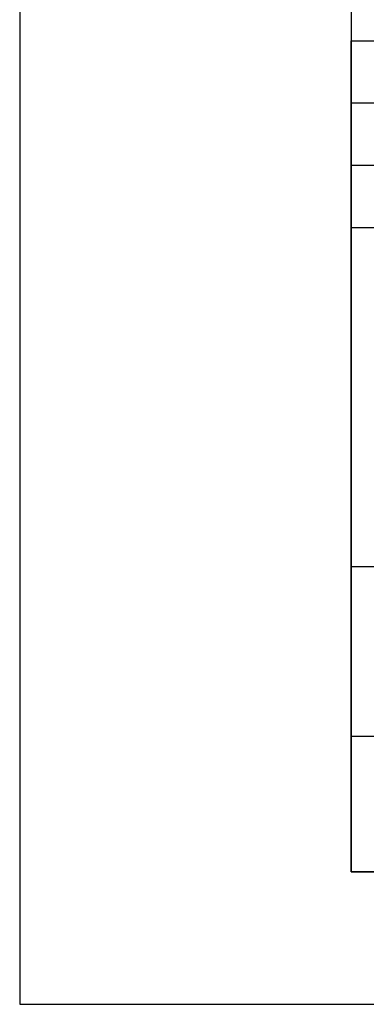
# Model space of a CAD drawing. Extents: x 15404 to 17504, y -18962 to -15992.
# Drawn here: x 15404 to 15665, y -18962 to -18219 of the extents above; entities that cross this region are included whole.
import ezdxf

# ---------------------------------------------------------------- set-up
doc = ezdxf.new("R2010")
doc.units = 0
doc.linetypes.add('DASHEDX2', pattern=[38.1, 25.4, -12.7])
doc.layers.get('0').update_dxf_attribs({"linetype": 'CONTINUOUS'})
for name, color, linetype in [('ATTRIB', 7, 'CONTINUOUS'), ('RAMME', 7, 'CONTINUOUS'), ('SKILT', 7, 'CONTINUOUS'), ('STOLPE-1', 4, 'DASHEDX2')]:
    doc.layers.add(name, color=color, linetype=linetype)
doc.styles.add('ISO', font='iso.shx')
doc.styles.add('ISO25', font='ISO3098', dxfattribs={"oblique": 0.9})
doc.styles.add('ISO35', font='ISO3098', dxfattribs={"oblique": 0.9})
doc.styles.add('ISO50', font='ISO3098', dxfattribs={"oblique": 0.9})

# ---------------------------------------------------------------- blocks, each defined once
blk = doc.blocks.new('A$C5A634891')
at = {"color": 2, "linetype": 'CONTINUOUS'}
for p, q in [((0, 62.431, 3000), (150.345, 62.431, 3000)), ((0, 57.76, 3000), (150.345, 57.76, 3000)), ((0, 53.088, 3000), (150.345, 53.088, 3000))]:
    blk.add_line(p, q, dxfattribs=at)
at = {"color": 5, "linetype": 'CONTINUOUS'}
for p, q in [((0, 0, 3000), (0, 62.431, 3000)), ((0, 48.416, 3000), (150.345, 48.416, 3000)), ((0, 0, 3000), (150.345, 0, 3000))]:
    blk.add_line(p, q, dxfattribs=at)
at = {"color": 7, "linetype": 'CONTINUOUS'}
for p, q in [((0, 22.934, 3000), (84.091, 22.934, 3000)), ((0, 10.193, 3000), (150.345, 10.193, 3000))]:
    blk.add_line(p, q, dxfattribs=at)
at = {"color": 2, "linetype": 'CONTINUOUS'}
blk.add_attdef('TITTEL_5', (0.938, 21.097, 3000), '', height=1.019, rotation=360, dxfattribs=at)
at = {"layer": 'ATTRIB', "style": 'ISO25', "oblique": 0.9}
for tag, p in [('KONT_REV_2', (118.716, 58.94, 3000)), ('GODK_REV_2', (134.923, 58.939, 3000)), ('REV_2', (1.449, 58.523, 3000)), ('REV_2', (15.994, 58.523, 3000)), ('DATO_REV_2', (85.053, 58.523, 3000)), ('TEGN_REV_2', (101.468, 58.523, 3000)), ('DATO_REV_1', (85.053, 54.369, 3000)), ('TEGN_REV_1', (101.468, 54.37, 3000)), ('KONT_REV_1', (118.716, 54.37, 3000)), ('GODK_REV_1', (134.923, 54.37, 3000)), ('REV_1', (1.449, 53.954, 3000)), ('REV_1', (15.994, 53.954, 3000))]:
    blk.add_attdef(tag, p, '', height=2.124, rotation=360, dxfattribs=at)
at = {"layer": 'ATTRIB', "color": 2, "style": 'ISO25'}
blk.add_attdef('DATO', (121.661, 45.442, 3000), '', height=2.124, rotation=360, dxfattribs=at)
at = {"layer": 'ATTRIB', "style": 'ISO35'}
for tag, p, height in [('TITTEL_1', (2.903, 42.077, 3000), 3.398), ('TITTEL_2', (2.903, 36.926, 3000), 3.398), ('MÅLEST.', (85.887, 35.955, 3000), 2.973), ('TITTEL_3', (2.903, 30.44, 3000), 2.973), ('TITTEL_4', (2.903, 25.289, 3000), 2.973), ('TITTEL_6', (2.903, 15.451, 3000), 2.973), ('TITTEL_7', (2.903, 11.462, 3000), 2.378)]:
    blk.add_attdef(tag, p, '', height=height, rotation=360, dxfattribs=at)
at = {"layer": 'ATTRIB', "color": 4, "style": 'ISO50'}
blk.add_attdef('ERSTATNING_FOR', (98.055, 15.521, 3000), '', height=1.529, rotation=360, dxfattribs=at)
at = {"layer": 'ATTRIB', "color": 5, "style": 'ISO'}
for tag, p in [('DOK._OG_TEGN.NR.', (88.078, 1.898, 3000)), ('REV_NR.', (135.435, 1.898, 3000))]:
    blk.add_attdef(tag, p, '', height=3.398, rotation=360, dxfattribs=at)
blk = doc.blocks.new('A$C51A173A1')
at = {"layer": 'SKILT', "xscale": 11.306, "yscale": 10.036, "zscale": 11.306}
blk.add_blockref('A$C5A634891', (0, 0), dxfattribs=at)

msp = doc.modelspace()

# ---------------------------------------------------------------- linework, layer by layer
at = {"color": 5}
msp.add_line((17353.66, -18861.76), (15653.66, -18861.76), dxfattribs=at)
at = {"layer": 'RAMME', "color": 5}
msp.add_line((15653.66, -16091.76), (15653.66, -18861.76), dxfattribs=at)
at = {"layer": 'RAMME', "color": 4}
msp.add_lwpolyline([(15403.66, -18961.76), (17503.66, -18961.76), (17503.66, -15991.76), (15403.66, -15991.76)], close=True, dxfattribs=at)

# ---------------------------------------------------------------- block references
at = {"layer": 'STOLPE-1'}
msp.add_blockref('A$C51A173A1', (15653.66, -18861.76), dxfattribs=at)

doc.saveas('drawing.dxf')
